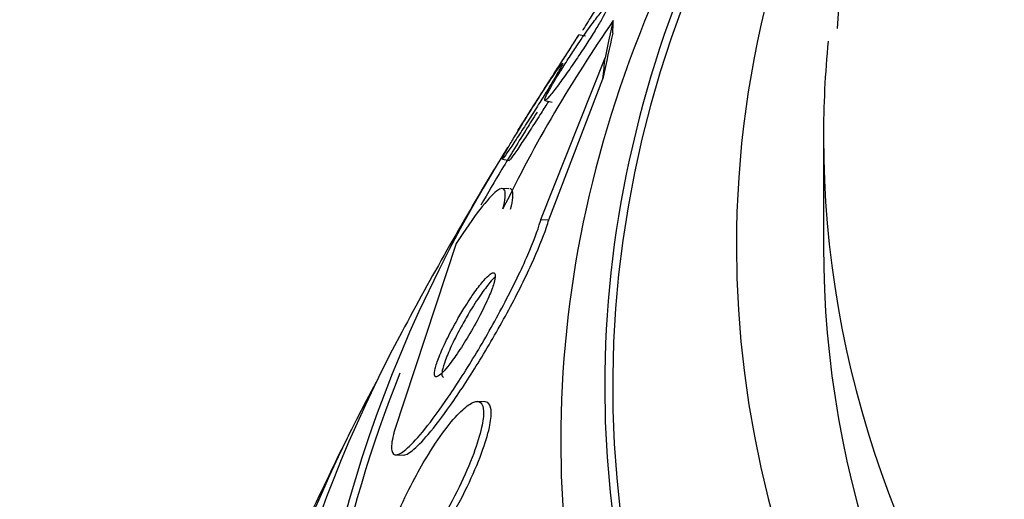
# Paper-space layout 'Layout1' of a CAD drawing. Units: millimetres. Extents: x 0 to 1576, y 0 to 2568.
# Drawn here: x 444 to 451, y 600 to 604 of the extents above; entities that cross this region are included whole.
import ezdxf
from ezdxf import colors
from ezdxf.entities.mleader import LeaderData, LeaderLine
from ezdxf.math import Vec2, Vec3

# ---------------------------------------------------------------- set-up
doc = ezdxf.new("R2010")
doc.units = ezdxf.units.MM
doc.layers.add('DV7_Défaut', color=7, linetype='Continuous')
doc.layers.add('Défaut', color=7, linetype='Continuous')

# ---------------------------------------------------------------- blocks, each defined once
blk = doc.blocks.new('_DOT')
at = {"color": 0}
blk.add_line((0, 0), (-1, 0), dxfattribs=at)
at = {"color": 0, "const_width": 0.333}
blk.add_lwpolyline([(-0.1665, 0, 1), (0.1665, 0, 1)], format="xyb", close=True, dxfattribs=at)
blk = doc.blocks.new('SE6')
at = {"layer": 'DV7_Défaut', "color": 7, "linetype": 'Continuous'}
for p, q in [((448.1186744779584, 603.8689911687995), (448.0670521984303, 603.8801075371607)), ((447.78407737004, 602.4910469033119), (448.2663953386336, 603.7075791677662)), ((447.8425804721103, 602.4886149797004), (448.2500589213778, 603.5483231455858)), ((447.8142452051767, 603.3854849119266), (447.8673431617094, 603.3740507705164)), ((449.9086586129902, 603.1065468231969), (449.9086586129902, 602.2900502422692)), ((447.4942948662033, 602.9442786496049), (447.546705824528, 602.932992446744)), ((447.5416445471117, 602.7211708806685), (447.4842353872008, 602.7235573300459)), ((447.78407737004, 602.4910469033119), (447.8425804721103, 602.4886149797004)), ((447.1467376708729, 602.3104572339562), (446.6824090908351, 600.9038491438453)), ((447.3607147089628, 601.1183179544674), (447.3029183267418, 601.120720500343)), ((446.6928748496824, 600.7190470484267), (446.7476949703845, 600.7167682231814))]:
    blk.add_line(p, q, dxfattribs=at)
for centre, radius, start, end in [((456.9998657080833, 597.957031537434), 10.5620178541086, 145.1872511248397, 154.10608795106), ((471.9086586129902, 588.1714256453905), 28.5, 148.2210209897229, 148.9569448651475), ((471.9086586129902, 588.1714256453905), 28.54999999999999, 149.017320482298, 151.8435546597242), ((471.9086586129902, 588.1714256453905), 28.55, 153.5035899074271, 155.2753510129039)]:
    blk.add_arc(centre, radius, start, end, dxfattribs=at)
for centre, major_axis, ratio, start_param, end_param in [((471.9086586129902, 601.2353709402341), (23.5849528301415, 5.665583147960495e-15), 0.5773502691896256, 2.641279559565253, 6.283185307179586), ((471.9086586129902, 601.2353709402341), (-23.6453483797554, -4.614127200300726e-16), 0.5773502691896262, 5.784268099239484, 6.283185307179586), ((471.9086586129902, 601.2353709402341), (-23.6453483797554, -4.614127200300726e-16), 0.5773502691896262, 0, 3.640509861529895), ((471.9086586129902, 600.8271226497702), (-23.97608183169219, -5.204170427930421e-15), 0.5773502691896257, 5.808421151791106, 6.283185307179586), ((471.9086586129902, 600.8271226497702), (-23.97608183169219, -5.204170427930421e-15), 0.5773502691896257, 0, 3.616356808978278), ((471.9086586129902, 602.2900502422692), (-22.65494778715281, 8.673617379884035e-16), 0.5773502691896254, 5.967557784517061, 6.283185307179586), ((471.9086586129902, 602.2900502422692), (-22.65494778715281, 8.673617379884035e-16), 0.5773502691896254, 6.631286961469381e-17, 3.437468206348587), ((447.9706255508555, 589.1665090656547), (0.6422264503274455, 15.44959694198557), 0.05863585375401073, 0.2888362717610793, 0.3470945996307999), ((448.2065345268571, 603.8769384326536), (0.08301847062207801, 1.997117852316732), 0.05863585383128644, -1.561144877731096, -1.513297089687061), ((447.9706255512808, 589.1665090846768), (0.6383840651482839, 15.35716333442567), 0.05863585378467139, 0.2904072534013658, 0.3607606765360141), ((471.9086586129902, 603.1065468231968), (-22.00000000000001, 4.336808689942018e-15), 0.5773502691896255, 6.225993260615215, 6.283185307179586), ((448.1286162582295, 612.2746841959008), (-0.4983992461346214, -11.9896459914093), 0.05863585371859951, 0.7580923477949222, 0.7772676484818066), ((471.9086586129902, 597.9693846165233), (-25.90564610273211, 9.135030099914108e-15), 0.5773502691896256, 6.107678688644462e-16, 3.498549355235041), ((471.9086586129902, 603.1065468231968), (-22.00000000000001, 4.336808689942018e-15), 0.5773502691896255, 3.414351360766271e-16, 3.094881003798068), ((471.9086586129902, 597.9693846165233), (-25.90564610273211, 9.135030099914108e-15), 0.5773502691896256, 5.93788794778193, 6.283185307179586), ((471.9086586129902, 597.9693846165233), (-25.85053190942117, 6.477481183877155e-15), 0.5773502691896253, 4.340075691617697e-16, 3.476036599591175), ((471.9086586129902, 597.9693846165233), (-25.85053190942117, 6.477481183877155e-15), 0.5773502691896253, -0.3344439460013753, -0.3153274868997142), ((471.9086586129902, 602.2900502422692), (-22, 1.040834085586084e-14), 0.5773502691896255, 8.194443265839054e-16, 3.141592653589794), ((471.9086586129902, 597.1528880355955), (-26.34582509620833, 0), 0.5773502691896262, 5.983485227541128, 6.283185307179586), ((471.9086586129902, 597.1528880355955), (-26.34582509620833, 0), 0.5773502691896262, 0, 3.441292733228251), ((471.9086586129902, 596.6629900870388), (-26.58839032359801, -1.959883465784669e-14), 0.5773502691896253, 0, 3.446829025889738), ((471.9086586129902, 597.9693846165233), (-25.85053190942117, 6.477481183877155e-15), 0.5773502691896253, 6.055856808142119, 6.283185307179586), ((471.9086586129902, 596.6629900870388), (-26.58839032359801, -1.959883465784669e-14), 0.5773502691896253, 5.978668878719921, 6.283185307179585)]:
    blk.add_ellipse(centre, major_axis=major_axis, ratio=ratio, start_param=start_param, end_param=end_param, dxfattribs=at)
for points, knots in [([(452.5171573073044, 609.4716345381241), (452.3767336781789, 609.3124363393695), (451.731369771953, 608.5425750425009), (450.8097056825229, 607.0999422916594), (450.1139583204063, 605.3313195656689), (450.0387555927754, 604.3301727819256), (450.0124190550487, 603.9268754744218)], [0, 0, 0, 0, 0.09606016680780156, 0.45874906247952, 0.8145144186432512, 0.9999999999999999, 0.9999999999999999, 0.9999999999999999, 0.9999999999999999]), ([(448.5845029651352, 604.6275982805887), (448.5839234929624, 604.6277728404327), (448.5813384569904, 604.6250202201975), (448.5766600286266, 604.6191761346322), (448.5699206227276, 604.6107575671838), (448.5586100923547, 604.595636832988), (448.5436517344626, 604.5750295653747), (448.5299125270337, 604.5561018510946), (448.5127302488417, 604.5320436716256), (448.4936296186041, 604.5049944892518), (448.4746980079032, 604.478184662345), (448.4534167284276, 604.447779508929), (448.431477885618, 604.4162033789274), (448.4082361732403, 604.3827520552701), (448.3837014181871, 604.3471888210886), (448.3595998796055, 604.3120223579912), (448.3330829765373, 604.2733316457761), (448.3064510103247, 604.2341889057581), (448.2814533149779, 604.1971714533433), (448.2538397678355, 604.1562803570575), (448.22752116151, 604.1169471438873), (448.2043311558514, 604.0819165135963), (448.1795326905243, 604.0444561574651), (448.1576320609395, 604.0108874049315), (448.1405904332618, 603.9842062977473), (448.1235204901687, 603.9574808587278), (448.1108337857113, 603.9368902634878), (448.1042965117732, 603.925227119707), (448.1002471611042, 603.918002677299), (448.0984960994158, 603.9140857567215), (448.0992574385463, 603.913863273548)], [0, 0, 0, 0, 0.06962376648916095, 0.06962376648916095, 0.06962376648916095, 0.1696707606195438, 0.1696707606195438, 0.1696707606195438, 0.2613238635403282, 0.2613238635403282, 0.2613238635403282, 0.3520426238746059, 0.3520426238746059, 0.3520426238746059, 0.4481317187150534, 0.4481317187150534, 0.4481317187150534, 0.5539217272372536, 0.5539217272372536, 0.5539217272372536, 0.6709378973591719, 0.6709378973591719, 0.6709378973591719, 0.7962957202346929, 0.7962957202346929, 0.7962957202346929, 0.9220728662413119, 0.9220728662413119, 0.9220728662413119, 1, 1, 1, 1]), ([(448.2878817120912, 604.1018076298342), (448.2886206301083, 604.1016618219825), (448.2891344887686, 604.101172717461), (448.2894117404799, 604.1003276947208), (448.2907098103429, 604.0963713672822), (448.2867867993636, 604.0843608765671), (448.2774056650909, 604.0646694356694), (448.26931324959, 604.0476830759262), (448.2568946278167, 604.0244363111223), (448.2412292929757, 603.9970293750962), (448.2269112854638, 603.9719796254495), (448.209510170374, 603.9427961112978), (448.1905614146729, 603.912000687357), (448.1715558670594, 603.8811129654819), (448.1505373984167, 603.8478531204036), (448.1291223348812, 603.8146876157498), (448.1060177090469, 603.7789054862985), (448.0819114805604, 603.7423893096496), (448.0584218126994, 603.7074841161265), (448.0320987534189, 603.6683685575865), (448.0059256174266, 603.6303427602222), (447.9815445712445, 603.59569255066), (447.9542270762236, 603.5568690760595), (447.9284715387529, 603.5213035437479), (447.9060499072312, 603.4913968519255), (447.8819550423455, 603.4592583477344), (447.8610426416209, 603.432769394215), (447.8453103925576, 603.4145716765373), (447.8297030928102, 603.3965184895219), (447.8187414455535, 603.3861276739824), (447.8142549913009, 603.3856288897813), (447.8101934027443, 603.3851773402749), (447.8113782662506, 603.3929408792625), (447.8183995730261, 603.4091797673012), (447.8244689015187, 603.4232169186487), (447.8351202087163, 603.4440754739983), (447.8495085116052, 603.4699816658917), (447.8624318247096, 603.4932501383287), (447.8787182415144, 603.5212249222051), (447.8969051917227, 603.5514155725983), (447.9147249180992, 603.5809966251097), (447.9348057423503, 603.6134371719342), (447.9555518890954, 603.6462109383618), (447.9775237598354, 603.6809210446992), (448.0007600018547, 603.7168293933436), (448.0236587576687, 603.751523115059), (448.0334795870314, 603.7664025750476), (448.0433092774862, 603.7811655649225), (448.0530429653527, 603.7956650356774)], [0, 0, 0, 0, 0.01587201715230684, 0.01587201715230684, 0.01587201715230684, 0.09013144485214995, 0.09013144485214995, 0.09013144485214995, 0.1539748534598646, 0.1539748534598646, 0.1539748534598646, 0.2121511019740112, 0.2121511019740112, 0.2121511019740112, 0.2704241988559099, 0.2704241988559099, 0.2704241988559099, 0.3332928673391402, 0.3332928673391402, 0.3332928673391402, 0.4038050905858438, 0.4038050905858438, 0.4038050905858438, 0.4829337163494321, 0.4829337163494321, 0.4829337163494321, 0.5681478199609744, 0.5681478199609744, 0.5681478199609744, 0.652851143350188, 0.652851143350188, 0.652851143350188, 0.7295312906848331, 0.7295312906848331, 0.7295312906848331, 0.7956254458736456, 0.7956254458736456, 0.7956254458736456, 0.8547994856870653, 0.8547994856870653, 0.8547994856870653, 0.9126801285637319, 0.9126801285637319, 0.9126801285637319, 0.9739601851957552, 0.9739601851957552, 0.9739601851957552, 0.9999999999999999, 0.9999999999999999, 0.9999999999999999, 0.9999999999999999]), ([(448.0530429653527, 603.7956650356774), (448.083012938164, 603.8403088284786), (448.1126216749772, 603.883223901456), (448.1395384073886, 603.9211128795731), (448.1663965215852, 603.9589193445448), (448.1913293124184, 603.9927937405253), (448.2125245581834, 604.0202905398043), (448.2348911832207, 604.0493069808505), (448.2537308344111, 604.072036833896), (448.2670158247486, 604.0858917417532), (448.2691089963236, 604.088074709039), (448.2710738544745, 604.0900463945657), (448.272903196625, 604.091798925898)], [0, 0, 0, 0, 0.310855118138217, 0.310855118138217, 0.310855118138217, 0.6206680884175575, 0.6206680884175575, 0.6206680884175575, 0.9482892045964761, 0.9482892045964761, 0.9482892045964761, 1, 1, 1, 1]), ([(448.0687284610306, 603.8797186622165), (448.0686064787175, 603.8797820604292), (448.0653465017016, 603.874934046575), (448.0588462181518, 603.8650100588012), (448.0515623060518, 603.8538897047316), (448.0399696117312, 603.8360294516425), (448.025026711215, 603.8129100253393), (448.0112271300581, 603.7915595251989), (447.9941999918628, 603.7651510022731), (447.9754454721472, 603.7360082432448), (447.9568675143306, 603.7071398447948), (447.9361331429284, 603.6748712976436), (447.9148870304984, 603.6417537068812), (447.8924790495842, 603.6068250419706), (447.8689609265152, 603.5701084774765), (447.8459924648632, 603.5341840281757), (447.8208770294177, 603.4949015459179), (447.7958073889343, 603.4556095226854), (447.7724426045143, 603.4188977846458), (447.7467924366457, 603.3785951554182), (447.7225434865523, 603.3403751206037), (447.7013981947167, 603.3069164904675), (447.6788841384938, 603.271292036292), (447.6592721709049, 603.2400893879432), (447.6443195750692, 603.216108198667), (447.6293436581201, 603.1920896066523), (447.618615380582, 603.1746300009006), (447.6136326924581, 603.1661622508042), (447.6089856870599, 603.1582649713778), (447.6092393136249, 603.1580183599679), (447.6149077862607, 603.166324740939), (447.6199796277124, 603.1737568395007), (447.6295714810024, 603.1883115733116), (447.6429722027696, 603.2089384262082), (447.6551942216069, 603.2277509789226), (447.670925253501, 603.2521386315586), (447.6887670029742, 603.2799311939792), (447.6952469688161, 603.2900252072044), (447.7020667550862, 603.3006638331882), (447.7091420506802, 603.3117144669854)], [0, 0, 0, 0, 0.06973301530518959, 0.06973301530518959, 0.06973301530518959, 0.1476984578709327, 0.1476984578709327, 0.1476984578709327, 0.2195255291718569, 0.2195255291718569, 0.2195255291718569, 0.290584263424834, 0.290584263424834, 0.290584263424834, 0.3655148838014114, 0.3655148838014114, 0.3655148838014114, 0.4475016913545585, 0.4475016913545585, 0.4475016913545585, 0.5376220144338812, 0.5376220144338812, 0.5376220144338812, 0.6337384474097342, 0.6337384474097342, 0.6337384474097342, 0.730153777529864, 0.730153777529864, 0.730153777529864, 0.8200921101917176, 0.8200921101917176, 0.8200921101917176, 0.900418737400492, 0.900418737400492, 0.900418737400492, 0.9734997206292948, 0.9734997206292948, 0.9734997206292948, 1, 1, 1, 1]), ([(447.939346912915, 603.6738464425392), (447.9596553694775, 603.7059409754213), (447.9785367089638, 603.7358133449638), (447.995012066885, 603.7619118575635), (448.015828412043, 603.7948869012007), (448.0333863373211, 603.822760238059), (448.0459473148635, 603.8427927177182), (448.0583070985261, 603.8625043296513), (448.0661746620577, 603.8751780706385), (448.068203859478, 603.8787018208387)], [0, 0, 0, 0, 0.2847037314932284, 0.2847037314932284, 0.2847037314932284, 0.644993130083773, 0.644993130083773, 0.644993130083773, 1, 1, 1, 1]), ([(447.9458994126174, 603.6653121203362), (447.9470576157578, 603.6651233279744), (447.9460895490141, 603.6615287987297), (447.9428080123169, 603.6543305140316), (447.9382742537629, 603.6443853914151), (447.9291429150315, 603.6271878119802), (447.9160354606626, 603.6040304407117), (447.9042581675414, 603.5832231091222), (447.8889388542253, 603.557015996637), (447.8714545220511, 603.5277606113292), (447.8546101757977, 603.4995760724521), (447.8353324235389, 603.4678482951064), (447.8152118453893, 603.4351552371155), (447.7943332745539, 603.4012305495635), (447.7720446137599, 603.3654456342036), (447.7499616651421, 603.330340945486), (447.7258883763628, 603.2920722648116), (447.7014830062191, 603.2536920356796), (447.6783520982905, 603.2176703901623), (447.6527128447428, 603.1777425107438), (447.6280042130118, 603.1397211013795), (447.6058631705712, 603.1060841699968), (447.5817913518242, 603.0695139806024), (447.5601146345838, 603.0371544584567), (447.5425682907313, 603.0116059536524), (447.5245162185657, 602.9853210787904), (447.5103215852622, 602.965502224697), (447.5016813388679, 602.954642187611), (447.4934554287401, 602.9443029351203), (447.4900521865866, 602.9418401159647), (447.4924531209327, 602.9485523403672), (447.4946000333603, 602.9545544028603), (447.5015025649347, 602.9681604097459), (447.512833643289, 602.9885887340016), (447.5229344799357, 603.006799107262), (447.5368542420751, 603.0309717303254), (447.5533527912164, 603.0589456340898), (447.5689372658247, 603.0853696904828), (447.5872253283712, 603.1158711867636), (447.6066666902941, 603.1478772904889), (447.6264484009292, 603.1804437066154), (447.6479068079376, 603.2153650373533), (447.6694394389311, 603.2500508874336), (447.6790150181212, 603.2654757142615), (447.6886781267412, 603.2809728004962), (447.6983078404415, 603.2963497595415)], [0, 0, 0, 0, 0.05156049177774624, 0.05156049177774624, 0.05156049177774624, 0.1226635175970475, 0.1226635175970475, 0.1226635175970475, 0.1863687887883634, 0.1863687887883634, 0.1863687887883634, 0.247628038589267, 0.247628038589267, 0.247628038589267, 0.3111593970341536, 0.3111593970341536, 0.3111593970341536, 0.3804445124778168, 0.3804445124778168, 0.3804445124778168, 0.4573289631953847, 0.4573289631953847, 0.4573289631953847, 0.5410583992055387, 0.5410583992055387, 0.5410583992055387, 0.6273610022124426, 0.6273610022124426, 0.6273610022124426, 0.7096020892041454, 0.7096020892041454, 0.7096020892041454, 0.7830475667122547, 0.7830475667122547, 0.7830475667122547, 0.8483395474235299, 0.8483395474235299, 0.8483395474235299, 0.9098821185814477, 0.9098821185814477, 0.9098821185814477, 0.9724474720457275, 0.9724474720457275, 0.9724474720457275, 1, 1, 1, 1]), ([(447.6983078404415, 603.2963497595415), (447.7257608179647, 603.3401873360446), (447.7534575469253, 603.3838594103152), (447.7791415478703, 603.4238351882651), (447.8047604391573, 603.463709626504), (447.8290865021741, 603.5010148680686), (447.8504498615604, 603.5332043688625), (447.8732512469571, 603.5675606327844), (447.8932998090663, 603.597025099577), (447.9088543323584, 603.6190219851715), (447.9245854575387, 603.6412686175091), (447.9361700933281, 603.6565052014118), (447.9419843408759, 603.662458136248)], [0, 0, 0, 0, 0.2415845314740863, 0.2415845314740863, 0.2415845314740863, 0.4821958324159099, 0.4821958324159099, 0.4821958324159099, 0.7394043995431666, 0.7394043995431666, 0.7394043995431666, 1, 1, 1, 1]), ([(447.8410577112363, 603.3800799578981), (447.8227397570276, 603.350646587527), (447.8038232858438, 603.3205311484626), (447.7852220702685, 603.2911588673047), (447.7605193615223, 603.2521520129559), (447.7357784931063, 603.2135144269367), (447.7126085739667, 603.1777034471381), (447.6869517980803, 603.1380488295526), (447.6625764372013, 603.1008617473262), (447.6411418647638, 603.0686408060258), (447.6180798290298, 603.033973424541), (447.5977963473639, 603.004115448531), (447.5820529534871, 602.9816915579585), (447.56615072071, 602.9590414273418), (447.5544254603167, 602.9433363603226), (447.5484863437278, 602.9369056055463), (447.5463526952038, 602.9345953342743), (447.5449477046175, 602.9334674100288), (447.5443100422829, 602.9335674757257)], [0, 0, 0, 0, 0.1320208146665349, 0.1320208146665349, 0.1320208146665349, 0.3074515766180186, 0.3074515766180186, 0.3074515766180186, 0.5019602735850629, 0.5019602735850629, 0.5019602735850629, 0.7116111437694841, 0.7116111437694841, 0.7116111437694841, 0.9237522301182304, 0.9237522301182304, 0.9237522301182304, 1, 1, 1, 1]), ([(447.7553488344864, 603.298654003774), (447.7396448449228, 603.273871033874), (447.7253644690466, 603.2512629114744), (447.7131034412362, 603.2317719517889), (447.6996408281918, 603.210370870887), (447.6883267211937, 603.1922726455773), (447.6798546283551, 603.1785913949235)], [0, 0, 0, 0, 0.4762184024375029, 0.4762184024375029, 0.4762184024375029, 1, 1, 1, 1]), ([(447.4982302322343, 602.5695302566311), (447.5155141936388, 602.6393587702626), (447.5197410286969, 602.6850777066454), (447.5030644283452, 602.7299863290464), (447.4820996107964, 602.7280545963657), (447.418280104941, 602.6789160699446), (447.3752036483903, 602.6313910514565), (447.2729584117504, 602.4987231441446), (447.2128880358744, 602.4124563429555), (447.1467376708729, 602.3104572339562)], [0, 0, 0, 0, 0.25, 0.25, 0.5, 0.5, 0.75, 0.75, 1, 1, 1, 1]), ([(447.5557937468122, 602.567137390859), (447.5730903455622, 602.6369747136778), (447.5772973889014, 602.6826969088867), (447.565121584092, 602.7152862207339), (447.5587553912952, 602.7204514934726), (447.5499653886498, 602.7208071369497)], [0, 0, 0, 0, 0.6889666781247573, 0.6889666781247573, 1, 1, 1, 1]), ([(446.6824090908351, 600.9038491438452), (446.6793514619794, 600.8927768714549), (446.6765911877818, 600.8821301025237), (446.67413912072, 600.8719464632), (446.6612855061563, 600.8185643282789), (446.6569762721087, 600.7774358722683), (446.6614802087689, 600.7519910167437), (446.6658399120836, 600.7273610031924), (446.6784989288913, 600.7166626762939), (446.6979578362007, 600.7196128695518), (446.7183653514747, 600.7227068826438), (446.7466798268568, 600.7407563573868), (446.7803047413883, 600.7710027917101), (446.8174317874267, 600.804399479115), (446.8618629464971, 600.8533488130978), (446.9101418076935, 600.9131552156039), (446.9644122237013, 600.9803837761682), (447.024840045685, 601.0629040590015), (447.0870747723485, 601.1542120309097), (447.1556538012962, 601.2548280757508), (447.2282477395412, 601.3687871121384), (447.2992367062228, 601.4873621255609), (447.3727910574697, 601.6102221782439), (447.446867180603, 601.7418442021578), (447.5140809477402, 601.8702539993753), (447.5774656628107, 601.9913485125313), (447.6368401827877, 602.1137347107667), (447.6842993132411, 602.2231009164842), (447.7255066600449, 602.3180603294483), (447.7589956631284, 602.4062859106043), (447.7799474210584, 602.4768147049743), (447.7813789283678, 602.4816335123032), (447.7827559246234, 602.4863786018755), (447.78407737004, 602.4910469033119)], [0, 0, 0, 0, 0.01717459386659125, 0.01717459386659125, 0.01717459386659125, 0.1080589442795875, 0.1080589442795875, 0.1080589442795875, 0.1958654393075729, 0.1958654393075729, 0.1958654393075729, 0.2879066293647974, 0.2879066293647974, 0.2879066293647974, 0.3895815146371048, 0.3895815146371048, 0.3895815146371048, 0.5040119808350336, 0.5040119808350336, 0.5040119808350336, 0.6303424448784376, 0.6303424448784376, 0.6303424448784376, 0.7615345524425322, 0.7615345524425322, 0.7615345524425322, 0.8854211229074089, 0.8854211229074089, 0.8854211229074089, 0.992798967002956, 0.992798967002956, 0.992798967002956, 1, 1, 1, 1]), ([(446.7463884231414, 600.7168268072893), (446.7633248358115, 600.7161546800556), (446.7870407132228, 600.7281094236001), (446.8156023053037, 600.7508343903055), (446.8492508876417, 600.7776068094042), (446.890368391399, 600.8198468460397), (446.9356649065839, 600.8732375038451), (446.9865640785794, 600.9332319706047), (447.0439345205564, 601.0086756858669), (447.1036221650722, 601.0934521869697), (447.1699162486958, 601.1876120503551), (447.2407833587642, 601.2957131505151), (447.310905560237, 601.4095646191716), (447.3847616588034, 601.5294784997176), (447.4599825044069, 601.6593707618555), (447.529527473909, 601.7880011499087), (447.5964771685522, 601.911831317118), (447.6603701267237, 602.0386990437634), (447.7130999717821, 602.1544029561055), (447.7594377795147, 602.2560809647948), (447.7986093517588, 602.3525107530436), (447.8249092073463, 602.4315361372802), (447.8315852112872, 602.4515960868432), (447.8374975572799, 602.4706828336115), (447.8425804721103, 602.4886149797004)], [0, 0, 0, 0, 0.1032400583115999, 0.1032400583115999, 0.1032400583115999, 0.2249035016744688, 0.2249035016744688, 0.2249035016744688, 0.3617602790575433, 0.3617602790575433, 0.3617602790575433, 0.5140287613800978, 0.5140287613800978, 0.5140287613800978, 0.6747653103983519, 0.6747653103983519, 0.6747653103983519, 0.8297741371809312, 0.8297741371809312, 0.8297741371809312, 0.965852188849903, 0.965852188849903, 0.965852188849903, 0.9999999999999999, 0.9999999999999999, 0.9999999999999999, 0.9999999999999999]), ([(447.1450384507353, 601.7189139652734), (447.1201736541627, 601.6745295912367), (447.0958632073827, 601.6283664713587), (447.074205117174, 601.5840888351366), (447.0524551158218, 601.5396232964658), (447.0327381487194, 601.4956856617429), (447.017541363918, 601.4572803065433), (447.0039805340287, 601.4230093409737), (446.9936208179944, 601.3920910002611), (446.9878228235805, 601.3681362694543), (446.9826640952492, 601.346822701407), (446.9809549314603, 601.3303904064961), (446.9827985652664, 601.3202116897869), (446.9845811237451, 601.3103701704387), (446.98970091482, 601.3060686000604), (446.997540097779, 601.3071907282974), (447.0057723230154, 601.3083691179893), (447.0171745382472, 601.3155039532205), (447.0306883005655, 601.3274983138118), (447.0456421788624, 601.3407708728747), (447.0635146742979, 601.3602644088664), (447.0829042556209, 601.3841145013489), (447.1047331298821, 601.410965038307), (447.1290060821617, 601.4439667866511), (447.1539659796043, 601.4805286639917), (447.1814588578981, 601.5208009145581), (447.210517677556, 601.5664678954618), (447.2388837757173, 601.6140246110534), (447.2681992811561, 601.6631730398101), (447.2976719251247, 601.7158684032404), (447.3243685532871, 601.7672816542946), (447.3494799619955, 601.8156420372013), (447.3729629751664, 601.8645193353739), (447.3917368905336, 601.9081997699776), (447.4080549097363, 601.9461661801113), (447.4213174686928, 601.9814334926849), (447.4296598078599, 602.0096572172946), (447.436910779597, 602.0341886377228), (447.4406642067491, 602.0541338981373), (447.4405399175212, 602.0675902364623), (447.4404229655881, 602.080252192808), (447.4369006893454, 602.0875536020935), (447.4304652930903, 602.0892962470306), (447.4238261640595, 602.091094060892), (447.4139557425972, 602.0870751101028), (447.4018403913091, 602.07810530788), (447.3885303524523, 602.0682509988072), (447.372220724502, 602.0522357177971), (447.3542541930723, 602.0317177141297), (447.3339916700493, 602.0085776593385), (447.3111484075802, 601.9791835314885), (447.2874057298881, 601.9459135978487), (447.2609899198878, 601.908897880534), (447.2327769715359, 601.8661256254121), (447.204892100917, 601.8208370277425), (447.1848163340237, 601.7882314136742), (447.1645823125767, 601.7538003184175), (447.1450384507353, 601.7189139652734)], [0, 0, 0, 0, 0.05703106020778263, 0.05703106020778263, 0.05703106020778263, 0.1144827460897675, 0.1144827460897675, 0.1144827460897675, 0.1656805971792301, 0.1656805971792301, 0.1656805971792301, 0.2110829003313054, 0.2110829003313054, 0.2110829003313054, 0.2548949678885798, 0.2548949678885798, 0.2548949678885798, 0.3008806980915967, 0.3008806980915967, 0.3008806980915967, 0.3517919550732239, 0.3517919550732239, 0.3517919550732239, 0.4091792986349899, 0.4091792986349899, 0.4091792986349899, 0.4725106553171933, 0.4725106553171933, 0.4725106553171933, 0.5381090842444898, 0.5381090842444898, 0.5381090842444898, 0.5998890131235326, 0.5998890131235326, 0.5998890131235326, 0.6534898245532538, 0.6534898245532538, 0.6534898245532538, 0.6999070703716418, 0.6999070703716418, 0.6999070703716418, 0.7434736693935113, 0.7434736693935113, 0.7434736693935113, 0.7883813467698371, 0.7883813467698371, 0.7883813467698371, 0.8377319171005528, 0.8377319171005528, 0.8377319171005528, 0.8934510023351401, 0.8934510023351401, 0.8934510023351401, 0.9555550395380682, 0.9555550395380682, 0.9555550395380682, 1, 1, 1, 1]), ([(447.4396895019142, 602.0588498424637), (447.4276444610874, 602.0473482050115), (447.4141581499367, 602.0326386117514), (447.3998188858009, 602.0154726090151), (447.3781488517003, 601.9895307014567), (447.3540161461761, 601.9573734843528), (447.3291810664268, 601.921530490567), (447.3017551065925, 601.8819482336207), (447.2727443590838, 601.836816070301), (447.2443922287123, 601.7895904571083), (447.2234865431471, 601.7547682477331), (447.2025676667259, 601.7182003752758), (447.1826362489809, 601.6815283461075)], [0, 0, 0, 0, 0.1846770331835358, 0.1846770331835358, 0.1846770331835358, 0.4641197196284765, 0.4641197196284765, 0.4641197196284765, 0.7733100395749952, 0.7733100395749952, 0.7733100395749952, 1, 1, 1, 1]), ([(447.1826362489809, 601.6815283461075), (447.1591104008959, 601.6382428860251), (447.1364276536312, 601.5937973196327), (447.1165835145812, 601.5517650458844), (447.0966551091742, 601.5095542858546), (447.0790201711592, 601.4685080610678), (447.0659210489856, 601.4333198804761), (447.0541767337186, 601.4017711185771), (447.0457408960944, 601.3739847682477), (447.0416777932293, 601.3530753809019), (447.0380090165615, 601.3341952602212), (447.0377831748884, 601.3203634800244), (447.0409211962265, 601.3125918010355), (447.0429918243725, 601.3074636468513), (447.0465486085887, 601.3048626782955), (447.0513741555719, 601.3046859954314)], [0, 0, 0, 0, 0.2349867797755438, 0.2349867797755438, 0.2349867797755438, 0.4716962386178861, 0.4716962386178861, 0.4716962386178861, 0.6836003229298383, 0.6836003229298383, 0.6836003229298383, 0.8743436040950362, 0.8743436040950362, 0.8743436040950362, 1, 1, 1, 1]), ([(446.8348479280062, 600.5442491879279), (446.7942986356227, 600.4685584994595), (446.7549769524626, 600.3883478394935), (446.7202857877659, 600.3097867545224), (446.6854530379211, 600.230905037974), (446.6542831851859, 600.1512623822041), (446.6306355684544, 600.0795060186464), (446.6093757276817, 600.0149951260272), (446.593578352194, 599.9548892242412), (446.5852220714572, 599.9057687315317), (446.5776867400432, 599.8614740024003), (446.5759620106036, 599.824822189812), (446.5800743494797, 599.7987725432536), (446.584096705914, 599.7732928912586), (446.5937578330966, 599.757216940312), (446.6079452511529, 599.7509410160964), (446.6229255033558, 599.7443143749992), (446.6432696264051, 599.7483631330145), (446.6671406601518, 599.7616950133407), (446.6935590029235, 599.7764495559378), (446.724893188619, 599.8028499447485), (446.7587240972321, 599.8380692712552), (446.7966525316328, 599.8775542856936), (446.8386375252198, 599.9290546251859), (446.8816372352402, 599.9883953899496), (446.9286377843626, 600.0532574210634), (446.978122163484, 600.1292510751383), (447.0261618568359, 600.2105378125029), (447.0753252524462, 600.2937259377402), (447.1244955671677, 600.385096734964), (447.1686262860902, 600.4763908110294), (447.2097877855689, 600.5615424051148), (447.2479130849268, 600.649561993052), (447.2779266504937, 600.7304798407852), (447.303985233593, 600.8007348877798), (447.3247201932725, 600.8679045585199), (447.3372673502495, 600.9241537395312), (447.3482673348852, 600.9734669128686), (447.353310794605, 601.0158491076196), (447.3519511629463, 601.0474599523028), (447.3506566855473, 601.0775559887884), (447.3435785518393, 601.0987609777463), (447.3316632478832, 601.110139113092), (447.3192666821949, 601.1219768138125), (447.3013855033909, 601.1235608612847), (447.2797747812297, 601.1158607637293), (447.255947321676, 601.1073708224077), (447.2270615710973, 601.087474774377), (447.19547044814, 601.058600720185), (447.1598999431455, 601.0260895400588), (447.120057137335, 600.981454816367), (447.0788779842035, 600.9284565579975), (447.0333942491515, 600.8699182307475), (446.9850809557394, 600.7996251143247), (446.9376470892417, 600.7229332568595), (446.9029829189044, 600.666887654699), (446.8681898178816, 600.6064862937113), (446.8348479280062, 600.5442491879279)], [0, 0, 0, 0, 0.05569538818567578, 0.05569538818567578, 0.05569538818567578, 0.1117836850452578, 0.1117836850452578, 0.1117836850452578, 0.1621389200539991, 0.1621389200539991, 0.1621389200539991, 0.2074096557829073, 0.2074096557829073, 0.2074096557829073, 0.251614568962152, 0.251614568962152, 0.251614568962152, 0.2982729141191308, 0.2982729141191308, 0.2982729141191308, 0.3499392784909506, 0.3499392784909506, 0.3499392784909506, 0.4079376601184582, 0.4079376601184582, 0.4079376601184582, 0.4714534979640773, 0.4714534979640773, 0.4714534979640773, 0.5365961738984925, 0.5365961738984925, 0.5365961738984925, 0.5974149699263865, 0.5974149699263865, 0.5974149699263865, 0.6501097131328138, 0.6501097131328138, 0.6501097131328138, 0.6961416179344719, 0.6961416179344719, 0.6961416179344719, 0.7398672135251534, 0.7398672135251534, 0.7398672135251534, 0.785327775741139, 0.785327775741139, 0.785327775741139, 0.8354718040906131, 0.8354718040906131, 0.8354718040906131, 0.8919999194456303, 0.8919999194456303, 0.8919999194456303, 0.9545530685817655, 0.9545530685817655, 0.9545530685817655, 1, 1, 1, 1]), ([(446.6781438569176, 599.7454921105119), (446.6937528575128, 599.7448826809963), (446.7131162195609, 599.7521573819427), (446.7349964472529, 599.7662769069892), (446.7632141039673, 599.7844860370012), (446.7962595202498, 599.8144413853221), (446.8316241630513, 599.8531168413302), (446.8712397490115, 599.8964412108322), (446.9147376251312, 599.9517501847731), (446.9589610261185, 600.0146565290148), (447.0069655297804, 600.0829413683781), (447.0571493759893, 600.1620784296917), (447.1054103590723, 600.2459197797339), (447.1541782106864, 600.3306416866818), (447.2025166057625, 600.4229111765022), (447.2452335063969, 600.5140777320095), (447.2845246819695, 600.5979330933675), (447.3203414788759, 600.6837456116316), (447.3477909902554, 600.7615698020918), (447.3714974662307, 600.8287818291456), (447.3896745527371, 600.8921725574861), (447.3998598656732, 600.9444861698867), (447.4088660999963, 600.9907438209295), (447.4119076880296, 601.0297032336335), (447.4088076426106, 601.0580473172031), (447.4058140030771, 601.0854185191189), (447.3970717175748, 601.1036864226492), (447.3836759124194, 601.1122491791408), (447.3778991922426, 601.1159417267422), (447.3712085770084, 601.1178818932145), (447.3637318949654, 601.1181528567387)], [0, 0, 0, 0, 0.0813737535487332, 0.0813737535487332, 0.0813737535487332, 0.1863880196633221, 0.1863880196633221, 0.1863880196633221, 0.3041882875253076, 0.3041882875253076, 0.3041882875253076, 0.4323154551353863, 0.4323154551353863, 0.4323154551353863, 0.5620644411601481, 0.5620644411601481, 0.5620644411601481, 0.6814799965046338, 0.6814799965046338, 0.6814799965046338, 0.7843522758387669, 0.7843522758387669, 0.7843522758387669, 0.8749951647124208, 0.8749951647124208, 0.8749951647124208, 0.9623487439403772, 0.9623487439403772, 0.9623487439403772, 1, 1, 1, 1])]:
    blk.add_open_spline(points, degree=3, knots=knots, dxfattribs=at)

psp = doc.layouts.get("Layout1")

# ---------------------------------------------------------------- block references
at = {"layer": 'Défaut'}
psp.add_blockref('SE6', (0, 0), dxfattribs=at)

# ---------------------------------------------------------------- leaders
at = {"layer": 'Défaut', "color": 7, "linetype": 'Continuous'}
ml = psp.add_multileader_mtext('Standard', dxfattribs=at)
ml.set_content('{\\pxsm0.9;\\fSolid Edge ISO|b1||i0||c0|p34;\\W1.;09/05/2016\\P}', color=256)
ml.set_leader_properties()
ml.set_arrow_properties(name='DOT')
ml.build(insert=Vec2(0, 0))
ml.multileader.update_dxf_attribs({"leader_type": 0, "dogleg_length": 0, "arrow_head_size": 12})
ctx = ml.context
ctx.base_point, ctx.char_height, ctx.arrow_head_size, ctx.landing_gap_size = Vec3(1486.102480380812, 2560.904038254419), 12, 12, 4.199999999999999
notes = []
notes.append((ctx, [(0, (0, 0, 0), (0, 0), (1, 0), 1, [])]))
ctx.mtext.insert = Vec3(1490.302480380812, 2567.024158374539)
for ctx, leaders in notes:
    for number, flags, end, landing, length, lines in leaders:
        leader = LeaderData()
        leader.index, (leader.has_last_leader_line, leader.has_dogleg_vector, leader.attachment_direction) = number, flags
        leader.last_leader_point, leader.dogleg_vector, leader.dogleg_length = Vec3(end), Vec3(landing), length
        for number, points, colour, breaks in lines:
            line = LeaderLine()
            line.index, line.vertices, line.color, line.breaks = number, Vec3.list(points), colors.encode_raw_color(colour), breaks
            leader.lines.append(line)
        ctx.leaders.append(leader)

doc.saveas('drawing.dxf')
